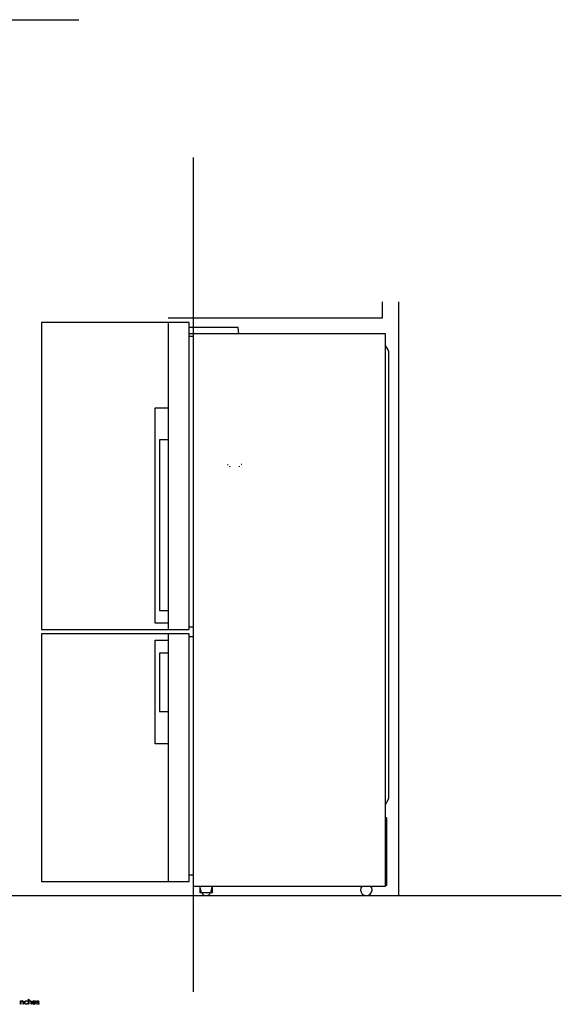
# Model space of a CAD drawing. Extents: x -1977 to 2051, y -339 to 3375.
# Drawn here: x 361 to 2051, y -339 to 2735 of the extents above; entities that cross this region are included whole.
import ezdxf

# ---------------------------------------------------------------- set-up
doc = ezdxf.new("R2010")
doc.units = 0
doc.layers.add('FISHER_AND_PAYKEL', color=7, linetype='CONTINUOUS')

msp = doc.modelspace()

# ---------------------------------------------------------------- linework, layer by layer
at = {"layer": 'FISHER_AND_PAYKEL', "color": 5}
for p, q in [((-1976.6, 2734.6), (546.2, 2734.6)), ((903, 2304), (903, -300)), ((-1976.6, 0), (2051.4, 0))]:
    msp.add_line(p, q, dxfattribs=at)
at = {"layer": 'FISHER_AND_PAYKEL', "color": 1}
msp.add_line((1543, 1854), (1543, 0), dxfattribs=at)
at = {"layer": 'FISHER_AND_PAYKEL', "linetype": 'CONTINUOUS'}
for p, q in [((890, 839.5), (890, 1774.2)), ((1045, 1753.5), (890, 1753.5)), ((903, 1774.2), (903, 839.5)), ((903, 1745.5), (890, 1745.5)), ((1503, 284.5), (1503, 1718)), ((890, 65), (890, 807.5)), ((903, 807.5), (903, 65)), ((1503, 33), (1503, 242.7)), ((922.7, 30), (928, 10)), ((958, 10), (963.4, 30))]:
    msp.add_line(p, q, dxfattribs=at)
at = {"layer": 'FISHER_AND_PAYKEL', "color": 9, "linetype": 'CONTINUOUS'}
for p, q in [((1010, 1345.7), (1011.7, 1345.7)), ((1016.7, 1338.9), (1016.7, 1340.7)), ((1047.7, 1338.9), (1047.7, 1340.7)), ((1054.4, 1345.7), (1052.7, 1345.7))]:
    msp.add_line(p, q, dxfattribs=at)
at = {"layer": 'FISHER_AND_PAYKEL', "color": 1}
msp.add_lwpolyline([(825, 1803.5), (1493, 1803.5), (1493, 1853.5)], dxfattribs=at)
at = {"layer": 'FISHER_AND_PAYKEL', "color": 200}
for points in [[(825, 1789.5), (429, 1789.5), (429, 830.5), (825, 830.5)], [(825, 817.5), (429, 817.5), (429, 44.5), (825, 44.5)]]:
    msp.add_lwpolyline(points, dxfattribs=at)
at = {"layer": 'FISHER_AND_PAYKEL', "linetype": 'CONTINUOUS'}
msp.add_lwpolyline([(890, 44.5), (890, 65), (903, 65), (903, 30), (1503, 30), (1503, 33), (1506.5, 33), (1506.5, 242.7), (1503, 242.7), (1503, 284.5), (1511.4, 299, 0.131652), (1513, 305), (1513, 1697.5, 0.131652), (1511.4, 1703.5), (1503, 1718), (1503, 1753.5), (1045, 1753.5), (1043.2, 1774.2), (890, 1774.2), (890, 1789.5), (825, 1789.5), (825, 830.5), (890, 830.5), (890, 839.5), (903, 839.5), (903, 807.5), (890, 807.5), (890, 817.5), (825, 817.5), (825, 44.5)], format="xyb", close=True, dxfattribs=at)
for points in [[(825, 850.5), (784, 850.5), (784, 1522.5), (825, 1522.5)], [(825, 1422.5), (798, 1422.5), (798, 890.5), (825, 890.5)], [(825, 474.5), (784, 474.5), (784, 797.5), (825, 797.5)], [(825, 757.5), (798, 757.5), (798, 574.5), (825, 574.5)], [(923, 28.7), (923, 10), (963, 10), (963, 28.7)]]:
    msp.add_lwpolyline(points, dxfattribs=at)
at = {"layer": 'FISHER_AND_PAYKEL'}
for points in [[(363.6, -328.1), (364.6, -328.1), (364.6, -330.1, -0.2867), (368.5, -327.9, -0.454834), (372.9, -332.3), (372.9, -338.9), (371.9, -338.9), (371.9, -332.5), (371.9, -332.4), (371.9, -332.3), (371.9, -332.2), (371.8, -332.1), (371.8, -332), (371.8, -331.9), (371.8, -331.8), (371.8, -331.7), (371.8, -331.6), (371.8, -331.5), (371.7, -331.4), (371.7, -331.3), (371.7, -331.2), (371.7, -331.2), (371.7, -331.1), (371.6, -331), (371.6, -330.9), (371.6, -330.8), (371.5, -330.7), (371.5, -330.7), (371.5, -330.6), (371.4, -330.5), (371.4, -330.4), (371.3, -330.3), (371.3, -330.3), (371.3, -330.2), (371.2, -330.1), (371.2, -330.1), (371.1, -330), (371.1, -329.9), (371, -329.9), (371, -329.8), (370.9, -329.8), (370.8, -329.7), (370.8, -329.6), (370.7, -329.6), (370.7, -329.5), (370.6, -329.5), (370.5, -329.4), (370.5, -329.4), (370.4, -329.3), (370.3, -329.3), (370.2, -329.3), (370.2, -329.2), (370.1, -329.2), (370, -329.1), (369.9, -329.1), (369.9, -329.1), (369.8, -329), (369.7, -329), (369.6, -329), (369.5, -329), (369.4, -328.9), (369.4, -328.9), (369.3, -328.9), (369.2, -328.9), (369.1, -328.9), (369, -328.8), (368.9, -328.8), (368.8, -328.8), (368.7, -328.8), (368.6, -328.8), (368.5, -328.8), (368.4, -328.8, 0.430395), (364.6, -332.7), (364.6, -338.9), (363.6, -338.9)], [(375.9, -333.6), (375.9, -333.5, -0.411527), (381.4, -327.9, -0.218626), (385.8, -329.8), (385.1, -330.6, 0.214366), (381.4, -328.8, 0.419718), (377, -333.5), (377, -333.5, 0.41776), (381.5, -338.2, 0.217592), (385.2, -336.4), (385.9, -337, -0.230785), (381.4, -339.2, -0.414151)], [(388.8, -323.5), (389.8, -323.5), (389.8, -330.1, -0.287439), (393.8, -327.9, -0.455438), (398.1, -332.3), (398.1, -338.9), (397.1, -338.9), (397.1, -332.5), (397.1, -332.4), (397.1, -332.3), (397.1, -332.2), (397.1, -332.1), (397.1, -332), (397.1, -331.9), (397, -331.8), (397, -331.7), (397, -331.6), (397, -331.5), (397, -331.4), (397, -331.3), (396.9, -331.2), (396.9, -331.2), (396.9, -331.1), (396.9, -331), (396.8, -330.9), (396.8, -330.8), (396.8, -330.7), (396.7, -330.7), (396.7, -330.6), (396.7, -330.5), (396.6, -330.4), (396.6, -330.4), (396.5, -330.3), (396.5, -330.2), (396.4, -330.1), (396.4, -330.1), (396.3, -330), (396.3, -329.9), (396.2, -329.9), (396.2, -329.8), (396.1, -329.8), (396.1, -329.7), (396, -329.6), (395.9, -329.6), (395.9, -329.5), (395.8, -329.5), (395.8, -329.4), (395.7, -329.4), (395.6, -329.3), (395.6, -329.3), (395.5, -329.3), (395.4, -329.2), (395.3, -329.2), (395.3, -329.1), (395.2, -329.1), (395.1, -329.1), (395, -329), (394.9, -329), (394.9, -329), (394.8, -329), (394.7, -328.9), (394.6, -328.9), (394.5, -328.9), (394.4, -328.9), (394.3, -328.9), (394.2, -328.8), (394.1, -328.8), (394, -328.8), (393.9, -328.8), (393.8, -328.8), (393.7, -328.8), (393.6, -328.8, 0.429907), (389.8, -332.7), (389.8, -338.9), (388.8, -338.9)], [(401.1, -333.5), (401.1, -333.5, -0.421343), (406.3, -327.9), (406.4, -327.9), (406.6, -327.9), (406.7, -327.9), (406.8, -327.9), (407, -327.9), (407.1, -327.9), (407.2, -327.9), (407.4, -328), (407.5, -328), (407.6, -328), (407.8, -328.1), (407.9, -328.1), (408, -328.1), (408.1, -328.2), (408.2, -328.2), (408.4, -328.3), (408.5, -328.3), (408.6, -328.4), (408.7, -328.5), (408.8, -328.5), (408.9, -328.6), (409, -328.7), (409.1, -328.7), (409.2, -328.8), (409.3, -328.9), (409.4, -329), (409.5, -329), (409.6, -329.1), (409.7, -329.2), (409.8, -329.3), (409.9, -329.4), (409.9, -329.5), (410, -329.6), (410.1, -329.7), (410.2, -329.8), (410.2, -329.9), (410.3, -330), (410.4, -330.1), (410.4, -330.2), (410.5, -330.3), (410.6, -330.4), (410.6, -330.5), (410.7, -330.7), (410.7, -330.8), (410.8, -330.9), (410.8, -331), (410.9, -331.2), (410.9, -331.3), (411, -331.4), (411, -331.5), (411.1, -331.7), (411.1, -331.8), (411.1, -331.9), (411.1, -332.1), (411.2, -332.2), (411.2, -332.3), (411.2, -332.5), (411.2, -332.6), (411.3, -332.8), (411.3, -332.9), (411.3, -333.1), (411.3, -333.2), (411.3, -333.4), (411.3, -333.5), (411.3, -333.9), (402.2, -333.9, 0.408699), (406.5, -338.2, 0.219079), (410.2, -336.5), (411, -337.1, -0.22606), (406.5, -339.2, -0.425433)], [(410.2, -333), (410.1, -332.8), (410.1, -332.6), (410.1, -332.4), (410, -332.2), (410, -332), (410, -331.9), (410, -331.8), (409.9, -331.7), (409.9, -331.6), (409.9, -331.5), (409.8, -331.4), (409.8, -331.3), (409.8, -331.2), (409.7, -331.2), (409.7, -331.1), (409.6, -331), (409.6, -330.9), (409.6, -330.8), (409.5, -330.7), (409.5, -330.6), (409.4, -330.6), (409.4, -330.5), (409.3, -330.4), (409.3, -330.3), (409.2, -330.2), (409.1, -330.2), (409.1, -330.1), (409, -330), (409, -329.9), (408.9, -329.9), (408.8, -329.8), (408.8, -329.7), (408.7, -329.7), (408.6, -329.6), (408.5, -329.6), (408.5, -329.5), (408.4, -329.4), (408.3, -329.4), (408.2, -329.3), (408.2, -329.3), (408.1, -329.2), (408, -329.2), (407.9, -329.2), (407.8, -329.1), (407.7, -329.1), (407.6, -329), (407.5, -329), (407.4, -329), (407.3, -329), (407.2, -328.9), (407.1, -328.9), (407, -328.9), (406.9, -328.9), (406.8, -328.8), (406.7, -328.8), (406.6, -328.8), (406.5, -328.8), (406.4, -328.8), (406.2, -328.8, 0.398008), (402.2, -333)], [(413.4, -337.5), (414, -336.7, 0.165474), (417.9, -338.1), (418, -338.1), (418.2, -338.1), (418.2, -338.1), (418.3, -338.1), (418.4, -338.1), (418.4, -338.1), (418.5, -338.1), (418.6, -338.1), (418.6, -338.1), (418.7, -338.1), (418.8, -338), (418.8, -338), (418.9, -338), (418.9, -338), (419, -338), (419.1, -338), (419.1, -337.9), (419.2, -337.9), (419.2, -337.9), (419.3, -337.9), (419.3, -337.8), (419.4, -337.8), (419.4, -337.8), (419.5, -337.8), (419.5, -337.7), (419.6, -337.7), (419.6, -337.7), (419.7, -337.6), (419.7, -337.6), (419.8, -337.6), (419.8, -337.5), (419.9, -337.5), (419.9, -337.5), (419.9, -337.4), (420, -337.4), (420, -337.4), (420.1, -337.3), (420.1, -337.3), (420.1, -337.2), (420.2, -337.2), (420.2, -337.2), (420.2, -337.1), (420.2, -337.1), (420.3, -337), (420.3, -337), (420.3, -336.9), (420.3, -336.9), (420.4, -336.8), (420.4, -336.8), (420.4, -336.7), (420.4, -336.7), (420.4, -336.6), (420.5, -336.6), (420.5, -336.5), (420.5, -336.5), (420.5, -336.4), (420.5, -336.4), (420.5, -336.3), (420.5, -336.3), (420.5, -336.2), (420.5, -336.1), (420.5, -336.1), (420.5, -336), (420.5, -336), (420.5, -335.9), (420.5, -335.9), (420.5, -335.9), (420.5, -335.8), (420.5, -335.8), (420.5, -335.8), (420.5, -335.8), (420.5, -335.7), (420.5, -335.7), (420.5, -335.7), (420.5, -335.7), (420.5, -335.6), (420.5, -335.6), (420.5, -335.6), (420.5, -335.6), (420.4, -335.5), (420.4, -335.5), (420.4, -335.5), (420.4, -335.5), (420.4, -335.4), (420.4, -335.4), (420.4, -335.4), (420.4, -335.4), (420.4, -335.3), (420.3, -335.3), (420.3, -335.3), (420.3, -335.3), (420.3, -335.3), (420.3, -335.2), (420.3, -335.2), (420.2, -335.1), (420.2, -335.1), (420.2, -335.1), (420.1, -335), (420.1, -335), (420.1, -335), (420, -334.9), (420, -334.9), (419.9, -334.8), (419.9, -334.8), (419.8, -334.8), (419.8, -334.7), (419.8, -334.7), (419.7, -334.7), (419.7, -334.6), (419.6, -334.6), (419.6, -334.6), (419.4, -334.5), (419.3, -334.5), (419.2, -334.4), (419.1, -334.4), (419, -334.3), (418.9, -334.3), (418.7, -334.2), (418.5, -334.1), (418.2, -334.1), (417.6, -333.9), (417, -333.7), (416.6, -333.6), (416.3, -333.5), (416.2, -333.4), (416, -333.4), (415.8, -333.3), (415.7, -333.2), (415.5, -333.2), (415.4, -333.1), (415.2, -333), (415.2, -333), (415.1, -332.9), (415, -332.9), (415, -332.9), (414.9, -332.8), (414.9, -332.8), (414.8, -332.7), (414.7, -332.7), (414.7, -332.6), (414.6, -332.6), (414.6, -332.5), (414.5, -332.5), (414.5, -332.4), (414.4, -332.4), (414.4, -332.3), (414.3, -332.2), (414.3, -332.2), (414.3, -332.2), (414.2, -332.1), (414.2, -332.1), (414.2, -332.1), (414.2, -332), (414.2, -332), (414.1, -332), (414.1, -331.9), (414.1, -331.9), (414.1, -331.9), (414.1, -331.8), (414.1, -331.8), (414.1, -331.8), (414, -331.7), (414, -331.7), (414, -331.7), (414, -331.6), (414, -331.6), (414, -331.5), (414, -331.5), (414, -331.5), (414, -331.4), (413.9, -331.4), (413.9, -331.4), (413.9, -331.3), (413.9, -331.3), (413.9, -331.2), (413.9, -331.1), (413.9, -331), (413.9, -330.9), (413.9, -330.9), (413.9, -330.8), (413.9, -330.7), (413.9, -330.6), (413.9, -330.6), (413.9, -330.5), (413.9, -330.4), (414, -330.3), (414, -330.3), (414, -330.2), (414, -330.1), (414, -330), (414.1, -330), (414.1, -329.9), (414.1, -329.8), (414.1, -329.8), (414.2, -329.7), (414.2, -329.6), (414.2, -329.6), (414.3, -329.5), (414.3, -329.4), (414.4, -329.4), (414.4, -329.3), (414.4, -329.2), (414.5, -329.2), (414.5, -329.1), (414.6, -329.1), (414.6, -329), (414.7, -329), (414.7, -328.9), (414.8, -328.8), (414.8, -328.8), (414.9, -328.7), (415, -328.7), (415, -328.6), (415.1, -328.6), (415.2, -328.6), (415.2, -328.5), (415.3, -328.5), (415.4, -328.4), (415.4, -328.4), (415.5, -328.3), (415.6, -328.3), (415.7, -328.3), (415.7, -328.2), (415.8, -328.2), (415.9, -328.2), (416, -328.2), (416, -328.1), (416.1, -328.1), (416.2, -328.1), (416.3, -328), (416.4, -328), (416.5, -328), (416.6, -328), (416.6, -328), (416.7, -328), (416.8, -327.9), (416.9, -327.9), (417, -327.9), (417.1, -327.9), (417.2, -327.9), (417.3, -327.9), (417.4, -327.9), (417.5, -327.9, -0.139737), (421.4, -329.1), (420.8, -330, 0.143549), (417.5, -328.9), (417.3, -328.9), (417.2, -328.9), (417.1, -328.9), (417, -328.9), (417, -328.9), (416.9, -328.9), (416.9, -328.9), (416.8, -328.9), (416.7, -328.9), (416.7, -329), (416.6, -329), (416.5, -329), (416.5, -329), (416.4, -329), (416.4, -329), (416.3, -329.1), (416.3, -329.1), (416.2, -329.1), (416.2, -329.1), (416.1, -329.1), (416.1, -329.2), (416, -329.2), (416, -329.2), (415.9, -329.2), (415.9, -329.3), (415.8, -329.3), (415.8, -329.3), (415.7, -329.4), (415.7, -329.4), (415.7, -329.4), (415.6, -329.4), (415.6, -329.5), (415.5, -329.5), (415.5, -329.5), (415.5, -329.6), (415.4, -329.6), (415.4, -329.7), (415.4, -329.7), (415.3, -329.7), (415.3, -329.8), (415.3, -329.8), (415.2, -329.8), (415.2, -329.9), (415.2, -329.9), (415.2, -330), (415.2, -330), (415.1, -330.1), (415.1, -330.1), (415.1, -330.1), (415.1, -330.2), (415.1, -330.2), (415, -330.3), (415, -330.3), (415, -330.4), (415, -330.4), (415, -330.5), (415, -330.5), (415, -330.6), (415, -330.6), (415, -330.7), (415, -330.7), (415, -330.8), (415, -330.8), (415, -330.8), (415, -330.9), (415, -330.9), (415, -330.9), (415, -330.9), (415, -331), (415, -331), (415, -331), (415, -331), (415, -331.1), (415, -331.1), (415, -331.1), (415, -331.1), (415, -331.2), (415, -331.2), (415, -331.2), (415.1, -331.2), (415.1, -331.3), (415.1, -331.3), (415.1, -331.3), (415.1, -331.3), (415.1, -331.4), (415.1, -331.4), (415.1, -331.4), (415.1, -331.4), (415.1, -331.4), (415.2, -331.5), (415.2, -331.5), (415.2, -331.5), (415.2, -331.5), (415.2, -331.6), (415.2, -331.6), (415.2, -331.6), (415.3, -331.6), (415.3, -331.7), (415.3, -331.7), (415.4, -331.7), (415.4, -331.8), (415.4, -331.8), (415.5, -331.8), (415.5, -331.9), (415.6, -331.9), (415.6, -331.9), (415.7, -332), (415.7, -332), (415.8, -332), (415.8, -332.1), (415.9, -332.1), (415.9, -332.1), (416, -332.2), (416.1, -332.2), (416.2, -332.3), (416.4, -332.4), (416.5, -332.4), (416.6, -332.5), (416.9, -332.5), (417.1, -332.6), (417.4, -332.7), (418, -332.9), (418.7, -333.1), (419, -333.2), (419.3, -333.3), (419.5, -333.4), (419.6, -333.4), (419.8, -333.5), (419.9, -333.6), (420.1, -333.6), (420.2, -333.7), (420.3, -333.8), (420.3, -333.8), (420.4, -333.8), (420.5, -333.9), (420.5, -333.9), (420.6, -334), (420.6, -334), (420.7, -334.1), (420.8, -334.1), (420.8, -334.2), (420.9, -334.2), (420.9, -334.3), (421, -334.3), (421, -334.4), (421.1, -334.4), (421.1, -334.5), (421.2, -334.5), (421.2, -334.6), (421.2, -334.6), (421.3, -334.7), (421.3, -334.8), (421.4, -334.8), (421.4, -334.9), (421.4, -335), (421.4, -335), (421.5, -335.1), (421.5, -335.2), (421.5, -335.3), (421.5, -335.3), (421.6, -335.4), (421.6, -335.5), (421.6, -335.6), (421.6, -335.7), (421.6, -335.7), (421.6, -335.8), (421.6, -335.9), (421.6, -336), (421.6, -336.1), (421.6, -336.1), (421.6, -336.2), (421.6, -336.3), (421.6, -336.4), (421.6, -336.5), (421.5, -336.6), (421.5, -336.7), (421.5, -336.7), (421.5, -336.8), (421.5, -336.9), (421.4, -337), (421.4, -337), (421.4, -337.1), (421.3, -337.2), (421.3, -337.3), (421.3, -337.3), (421.2, -337.4), (421.2, -337.5), (421.1, -337.5), (421.1, -337.6), (421.1, -337.7), (421, -337.7), (421, -337.8), (420.9, -337.9), (420.9, -337.9), (420.8, -338), (420.7, -338), (420.7, -338.1), (420.6, -338.2), (420.6, -338.2), (420.5, -338.3), (420.4, -338.3), (420.4, -338.4), (420.3, -338.4), (420.2, -338.5), (420.2, -338.5), (420.1, -338.5), (420, -338.6), (419.9, -338.6), (419.9, -338.7), (419.8, -338.7), (419.7, -338.7), (419.6, -338.8), (419.6, -338.8), (419.5, -338.8), (419.4, -338.9), (419.3, -338.9), (419.2, -338.9), (419.1, -338.9), (419.1, -339), (419, -339), (418.9, -339), (418.8, -339), (418.7, -339), (418.6, -339.1), (418.5, -339.1), (418.4, -339.1), (418.3, -339.1), (418.2, -339.1), (418.1, -339.1), (418, -339.1), (417.9, -339.1), (417.8, -339.1, -0.162099)]]:
    msp.add_lwpolyline(points, format="xyb", close=True, dxfattribs=at)
at = {"layer": 'FISHER_AND_PAYKEL', "linetype": 'CONTINUOUS'}
for centre, radius, start, end in [((943, 14), 14, 196.6015, 343.3985), ((1443, 18), 18, 138.1897, 41.8103)]:
    msp.add_arc(centre, radius, start, end, dxfattribs=at)

doc.saveas('drawing.dxf')
